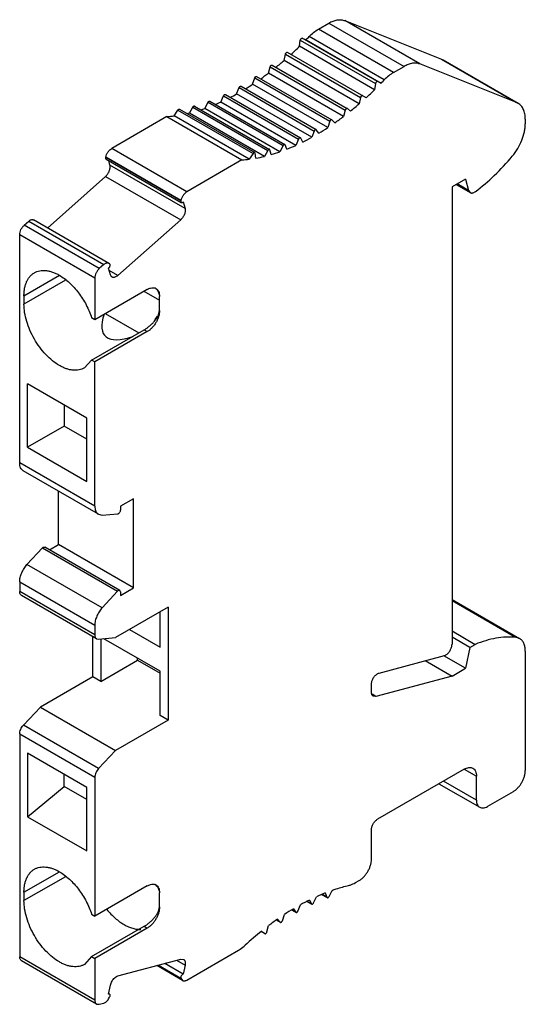
# Model space of a CAD drawing. Units: millimetres. Extents: x 9.5 to 38.8, y 5.2 to 62.2.
import ezdxf

# ---------------------------------------------------------------- set-up
doc = ezdxf.new("R2010")
doc.units = ezdxf.units.MM
doc.header["$LTSCALE"] = 4.38244
doc.layers.get('0').update_dxf_attribs({"linetype": 'CONTINUOUS'})

msp = doc.modelspace()

# ---------------------------------------------------------------- linework, layer by layer
at = {"color": 7}
for p, q in [((28.316, 62.154), (33.924, 59.922)), ((32.665, 59.644), (28.316, 62.154)), ((26.792, 61.66), (27.403, 62.013)), ((31.141, 59.149), (26.792, 61.66)), ((27.403, 62.013), (31.752, 59.502)), ((25.7, 60.668), (25.749, 61.019)), ((25.749, 61.019), (30.098, 58.508)), ((30.213, 58.623), (25.864, 61.133)), ((25.864, 61.133), (26.081, 61.048)), ((26.081, 61.048), (30.43, 58.538)), ((30.608, 58.722), (26.259, 61.232)), ((30.049, 58.157), (25.7, 60.668)), ((24.812, 59.854), (24.886, 60.212)), ((24.886, 60.212), (29.234, 57.701)), ((29.553, 57.691), (25.004, 60.317)), ((33.924, 59.922), (34.012, 59.879)), ((33.924, 59.922), (38.273, 57.411)), ((34.012, 59.88), (38.36, 57.369)), ((23.905, 59.119), (24.002, 59.482)), ((24.002, 59.482), (28.351, 56.972)), ((24.119, 59.579), (28.467, 57.069)), ((29.161, 57.343), (24.812, 59.854)), ((31.141, 59.149), (31.752, 59.502)), ((38.273, 57.411), (32.665, 59.644)), ((22.986, 58.469), (23.106, 58.834)), ((23.106, 58.834), (27.454, 56.324)), ((23.22, 58.924), (27.568, 56.413)), ((28.254, 56.608), (23.905, 59.119)), ((22.061, 57.908), (22.202, 58.274)), ((22.202, 58.274), (26.551, 55.763)), ((22.314, 58.355), (26.662, 55.844)), ((27.334, 55.958), (22.986, 58.469)), ((30.098, 58.508), (30.049, 58.157)), ((30.43, 58.538), (30.213, 58.623)), ((21.137, 57.442), (21.3, 57.804)), ((21.3, 57.804), (25.649, 55.294)), ((21.408, 57.877), (25.757, 55.367)), ((26.409, 55.398), (22.061, 57.908)), ((29.234, 57.701), (29.161, 57.343)), ((18.759, 57.026), (23.107, 54.515)), ((19.323, 56.806), (19.523, 57.153)), ((19.523, 57.153), (23.872, 54.642)), ((19.623, 57.211), (23.972, 54.7)), ((20.222, 57.074), (20.405, 57.43)), ((24.571, 54.563), (20.222, 57.074)), ((20.405, 57.43), (24.753, 54.919)), ((20.509, 57.495), (24.857, 54.984)), ((25.486, 54.932), (21.137, 57.442)), ((28.472, 57.066), (28.467, 57.069)), ((28.654, 56.92), (28.472, 57.066)), ((38.36, 57.369), (38.273, 57.411)), ((18.021, 56.596), (14.828, 54.753)), ((18.021, 56.596), (22.37, 54.086)), ((18.446, 56.64), (18.663, 56.976)), ((22.795, 54.129), (18.446, 56.64)), ((18.663, 56.976), (23.012, 54.465)), ((23.672, 54.295), (19.323, 56.806)), ((28.351, 56.972), (28.254, 56.608)), ((38.775, 56.453), (38.775, 56.183)), ((27.454, 56.324), (27.334, 55.958)), ((27.576, 56.407), (27.568, 56.413)), ((27.739, 56.232), (27.576, 56.407)), ((25.771, 55.352), (25.757, 55.367)), ((25.89, 55.124), (25.771, 55.352)), ((26.551, 55.763), (26.409, 55.398)), ((26.674, 55.834), (26.662, 55.844)), ((26.815, 55.632), (26.674, 55.834)), ((19.176, 52.242), (14.828, 54.753)), ((24.753, 54.919), (24.571, 54.563)), ((24.874, 54.964), (24.857, 54.984)), ((24.971, 54.712), (24.874, 54.964)), ((25.649, 55.294), (25.486, 54.932)), ((14.483, 54.235), (14.486, 54.251)), ((18.832, 51.726), (14.483, 54.237)), ((18.834, 51.74), (14.486, 54.251)), ((23.012, 54.465), (22.795, 54.129)), ((23.176, 54.189), (23.127, 54.483)), ((23.872, 54.642), (23.672, 54.295)), ((24.064, 54.4), (23.99, 54.674)), ((14.51, 54.134), (18.859, 51.624)), ((14.726, 53.78), (14.653, 54.052)), ((19.074, 51.269), (14.726, 53.78)), ((22.37, 54.086), (19.176, 52.242)), ((11.105, 50.147), (14.476, 53.136)), ((14.476, 53.136), (18.824, 50.625)), ((35.31, 52.983), (34.532, 52.534)), ((34.532, 52.534), (34.532, 26.04)), ((34.762, 52.667), (35.577, 52.196)), ((35.486, 52.326), (34.829, 52.705)), ((35.31, 52.983), (35.486, 52.326)), ((35.486, 52.326), (35.577, 52.196)), ((35.876, 52.248), (35.827, 52.221)), ((18.834, 51.74), (18.832, 51.725)), ((18.859, 51.624), (18.934, 51.631)), ((18.97, 51.659), (19.074, 51.269)), ((9.763, 50.309), (10.024, 50.54)), ((14.111, 47.798), (9.763, 50.309)), ((10.024, 50.54), (14.372, 48.03)), ((14.706, 48.068), (10.297, 50.613)), ((18.824, 50.625), (15.187, 47.4)), ((9.501, 36.541), (9.501, 49.763)), ((9.501, 49.763), (13.849, 47.253)), ((14.372, 48.03), (14.111, 47.798)), ((9.748, 46.227), (11.799, 47.411)), ((14.754, 47.439), (14.65, 47.828)), ((15.187, 47.4), (14.687, 47.688)), ((12.143, 47.12), (9.748, 45.737)), ((13.849, 47.253), (13.849, 44.839)), ((9.748, 46.227), (9.748, 45.737)), ((16.89, 46.594), (13.849, 44.839)), ((16.694, 46.481), (17.597, 45.96)), ((17.592, 46.189), (17.597, 46.186)), ((17.597, 45.37), (17.597, 46.186)), ((14.456, 45.189), (16.394, 44.071)), ((17.597, 45.37), (17.592, 45.372)), ((13.849, 44.839), (13.665, 44.945)), ((13.665, 42.495), (16.706, 44.251)), ((16.89, 44.145), (13.849, 42.389)), ((16.706, 44.251), (16.89, 44.145)), ((13.665, 42.495), (13.249, 42.042)), ((13.849, 42.389), (13.665, 42.495)), ((13.849, 34.03), (13.849, 42.389)), ((9.96, 37.449), (9.96, 41.124)), ((13.39, 39.144), (9.96, 41.124)), ((12.081, 39.899), (12.081, 38.674)), ((13.39, 35.469), (13.39, 39.144)), ((12.081, 38.674), (9.96, 37.449)), ((13.39, 37.919), (12.081, 38.674)), ((9.96, 37.449), (13.39, 35.469)), ((13.849, 34.03), (9.501, 36.541)), ((14.056, 33.573), (9.708, 36.083)), ((11.746, 31.816), (11.746, 34.907)), ((16.094, 34.469), (15.338, 34.032)), ((16.094, 29.305), (16.094, 34.469)), ((15.338, 34.032), (15.338, 33.814)), ((14.056, 33.573), (14.272, 33.527)), ((14.272, 33.527), (15.169, 33.59)), ((9.923, 30.654), (10.82, 31.627)), ((10.82, 31.627), (15.169, 29.116)), ((10.869, 31.667), (10.954, 31.675)), ((15.302, 29.164), (10.954, 31.675)), ((11.228, 31.517), (11.746, 31.816)), ((16.094, 29.305), (11.746, 31.816)), ((14.272, 28.143), (9.923, 30.654)), ((9.501, 29.662), (9.501, 29.101)), ((9.501, 29.662), (13.849, 27.151)), ((13.849, 26.59), (9.501, 29.101)), ((15.169, 29.116), (14.272, 28.143)), ((15.302, 29.164), (15.217, 29.156)), ((15.338, 29.086), (15.302, 29.164)), ((15.338, 28.868), (16.094, 29.305)), ((15.338, 29.086), (15.338, 28.868)), ((13.953, 26.361), (9.604, 28.872)), ((34.532, 28.635), (38.443, 26.377)), ((34.532, 28.57), (38.204, 26.45)), ((18.092, 28.182), (15.051, 26.427)), ((18.092, 28.182), (18.092, 21.65)), ((17.632, 25.876), (17.632, 27.917)), ((13.849, 27.151), (13.849, 26.59)), ((15.864, 26.896), (17.632, 25.876)), ((34.532, 26.814), (35.876, 26.039)), ((13.743, 24.161), (13.743, 26.482)), ((13.953, 26.361), (14.065, 26.339)), ((14.065, 26.339), (15.051, 26.427)), ((14.203, 26.351), (14.203, 23.895)), ((17.632, 24.487), (14.378, 26.367)), ((35.556, 25.854), (34.532, 26.446)), ((38.443, 26.377), (38.204, 26.45)), ((35.556, 25.854), (35.31, 24.651)), ((35.556, 25.854), (35.876, 26.039)), ((14.203, 23.895), (16.324, 25.12)), ((16.324, 25.12), (16.324, 25.243)), ((16.324, 25.12), (17.632, 24.365)), ((30.31, 24.377), (34.087, 25.389)), ((32.986, 25.094), (34.532, 24.202)), ((35.31, 24.651), (34.049, 25.379)), ((38.775, 25.645), (38.775, 18.731)), ((34.532, 24.202), (35.31, 24.651)), ((13.743, 24.161), (10.703, 22.405)), ((14.203, 23.895), (13.743, 24.161)), ((17.632, 21.915), (17.632, 24.487)), ((34.532, 24.202), (30.127, 23.021)), ((29.865, 23.264), (29.865, 23.725)), ((30.127, 23.021), (29.906, 23.149)), ((30.127, 23.021), (29.969, 23.035)), ((9.716, 21.355), (10.703, 22.405)), ((10.703, 22.405), (15.051, 19.895)), ((18.092, 21.65), (17.632, 21.915)), ((14.065, 18.844), (9.716, 21.355)), ((18.092, 21.65), (15.051, 19.895)), ((9.501, 20.854), (13.849, 18.343)), ((9.501, 20.854), (9.501, 7.948)), ((13.39, 17.751), (9.96, 19.731)), ((9.96, 19.731), (9.96, 16.057)), ((15.051, 19.895), (14.065, 18.844)), ((12.081, 17.802), (12.081, 18.507)), ((13.849, 18.343), (13.849, 10.301)), ((35.239, 18.813), (30.219, 15.914)), ((35.239, 18.813), (35.946, 18.404)), ((35.946, 17.016), (35.946, 18.404)), ((9.96, 16.057), (12.081, 17.802)), ((13.39, 17.047), (12.081, 17.802)), ((13.39, 14.077), (13.39, 17.751)), ((33.773, 17.966), (36.133, 16.604)), ((35.946, 17.016), (34.037, 18.119)), ((38.068, 17.506), (36.583, 16.649)), ((9.96, 16.057), (13.39, 14.077)), ((29.865, 13.587), (29.865, 15.302)), ((9.748, 11.689), (11.799, 12.873)), ((12.143, 12.581), (9.748, 11.199)), ((16.89, 12.056), (13.849, 10.301)), ((28.944, 12.239), (29.158, 12.362)), ((9.748, 11.689), (9.748, 11.199)), ((17.592, 11.651), (17.597, 11.648)), ((17.597, 10.831), (17.597, 11.648)), ((26.516, 11.063), (26.678, 11.425)), ((26.984, 11.559), (27.307, 11.373)), ((27.29, 11.393), (26.995, 11.563)), ((27.193, 11.645), (27.29, 11.393)), ((27.411, 11.438), (27.593, 11.794)), ((17.597, 10.831), (17.592, 10.834)), ((25.613, 10.594), (25.755, 10.959)), ((26.122, 11.155), (26.408, 10.99)), ((26.394, 11.005), (26.128, 11.159)), ((26.274, 11.233), (26.394, 11.005)), ((26.394, 11.005), (26.408, 10.99)), ((27.29, 11.393), (27.307, 11.373)), ((13.665, 10.407), (13.849, 10.301)), ((24.71, 10.033), (24.83, 10.399)), ((25.244, 10.661), (25.502, 10.513)), ((25.491, 10.523), (25.248, 10.663)), ((25.349, 10.725), (25.491, 10.523)), ((25.491, 10.523), (25.502, 10.513)), ((13.665, 7.957), (16.706, 9.713)), ((16.706, 9.713), (16.89, 9.607)), ((23.813, 9.385), (23.91, 9.749)), ((24.362, 10.079), (24.596, 9.944)), ((24.425, 10.125), (24.588, 9.95)), ((24.588, 9.95), (24.596, 9.944)), ((16.89, 9.607), (13.849, 7.851)), ((23.481, 9.413), (23.697, 9.288)), ((23.51, 9.437), (23.693, 9.291)), ((23.693, 9.291), (23.697, 9.288)), ((19.176, 6.599), (22.16, 8.322)), ((13.849, 5.438), (9.501, 7.948)), ((13.953, 5.209), (9.604, 7.719)), ((13.665, 7.957), (13.249, 7.504)), ((13.665, 7.957), (13.849, 7.851)), ((13.849, 7.851), (13.849, 5.438)), ((15.187, 6.835), (18.824, 7.81)), ((18.926, 6.575), (17.433, 7.437)), ((17.526, 7.462), (18.835, 6.706)), ((17.536, 7.465), (18.832, 6.717)), ((18.97, 6.944), (17.899, 7.562)), ((18.574, 7.743), (19.074, 7.454)), ((18.824, 7.81), (18.983, 7.796)), ((19.074, 7.454), (18.97, 6.944)), ((14.65, 5.786), (14.754, 6.297)), ((18.832, 6.719), (18.834, 6.706)), ((18.834, 6.706), (18.926, 6.575)), ((14.706, 5.785), (14.65, 5.786)), ((14.706, 5.785), (14.656, 5.814)), ((13.953, 5.209), (14.111, 5.195)), ((14.111, 5.195), (14.372, 5.264)), ((14.645, 5.507), (14.706, 5.612))]:
    msp.add_line(p, q, dxfattribs=at)
for centre, radius, start, end in [((10.372, 76.406), 21.969, 315.6472, 316.3141), ((11.361, 75.402), 20.56, 312.3237, 314.2201), ((12.525, 74.083), 18.8, 308.915, 310.8123), ((13.655, 72.631), 16.961, 305.2937, 307.1836), ((14.693, 71.101), 15.111, 301.4219, 303.2831), ((15.599, 73.009), 20.721, 312.331, 314.2128), ((14.683, 73.933), 22.023, 315.648, 316.3133), ((15.594, 69.549), 13.316, 297.2631, 299.0528), ((16.875, 66.609), 10.106, 287.9722, 289.3409), ((16.327, 68.033), 11.632, 292.7841, 294.4284), ((16.786, 71.678), 18.938, 308.807, 310.8046), ((17.483, 63.918), 7.342, 274.2072, 277.541), ((17.242, 65.328), 8.772, 282.8503, 283.7216), ((17.944, 70.202), 17.061, 305.0353, 307.1763), ((19.015, 68.635), 15.163, 300.9612, 303.277), ((25.806, 55.223), 0.172, 145.178, 155.7842), ((19.946, 67.034), 13.311, 296.5234, 299.0489), ((24.906, 54.841), 0.172, 143.2445, 152.9036), ((20.703, 65.461), 11.565, 291.6547, 294.4279), ((23.15, 54.376), 0.165, 139.2195, 147.184), ((21.636, 62.628), 8.578, 280.3468, 283.7311), ((24.019, 54.558), 0.169, 141.2569, 150.05), ((21.267, 63.975), 9.975, 286.2847, 289.3452), ((21.822, 61.495), 7.429, 274.2268, 277.5213), ((16.987, 46.186), 0.598, 41.2207, 53.2569), ((14.697, 46.021), 2.9, 0.0417, 3.3253), ((3.696, 54), 16.438, 325.8701, 326.984), ((14.98, 45.532), 2.617, 356.4994, 0.0154), ((16.987, 11.648), 0.598, 41.2207, 53.2569), ((14.697, 11.483), 2.9, 0.0417, 3.3253), ((31.461, 0.896), 11.565, 111.6547, 114.4279), ((14.98, 10.994), 2.617, 356.4994, 0.0154), ((32.218, -0.677), 13.311, 116.5234, 119.0489), ((33.15, -2.278), 15.163, 120.9612, 123.277), ((34.22, -3.845), 17.061, 125.0353, 127.1763), ((35.717, -5.723), 19.463, 128.8403, 132.5357)]:
    msp.add_arc(centre, radius, start, end, dxfattribs=at)
msp.add_ellipse((20.891, 49.803), major_axis=(6.458, 5.894), ratio=0.258989, start_param=2.708503, end_param=3.66498, dxfattribs=at)
for points, knots in [([(27.403, 62.013), (27.482, 62.059), (27.639, 62.135), (27.88, 62.202), (28.109, 62.213), (28.251, 62.18), (28.316, 62.154)], [0, 0, 0, 0, 0.286581, 0.546319, 0.781779, 1, 1, 1, 1]), ([(26.259, 61.232), (26.341, 61.318), (26.509, 61.474), (26.697, 61.605), (26.792, 61.66)], [0, 0, 0, 0, 0.518783, 1, 1, 1, 1]), ([(25.749, 61.019), (25.751, 61.029), (25.757, 61.051), (25.772, 61.081), (25.793, 61.107), (25.81, 61.121), (25.819, 61.126)], [0, 0, 0, 0, 0.247021, 0.50989, 0.767445, 1, 1, 1, 1]), ([(25.819, 61.126), (25.826, 61.131), (25.841, 61.137), (25.858, 61.136), (25.864, 61.133)], [0, 0, 0, 0, 0.547346, 1, 1, 1, 1]), ([(24.886, 60.212), (24.888, 60.222), (24.894, 60.243), (24.91, 60.271), (24.93, 60.295), (24.946, 60.307), (24.954, 60.312)], [0, 0, 0, 0, 0.251313, 0.513951, 0.769158, 1, 1, 1, 1]), ([(24.954, 60.312), (24.958, 60.315), (24.967, 60.319), (24.981, 60.322), (24.993, 60.322), (25.001, 60.319), (25.004, 60.317)], [0, 0, 0, 0, 0.289706, 0.549059, 0.782282, 1, 1, 1, 1]), ([(24.002, 59.482), (24.007, 59.502), (24.021, 59.529), (24.046, 59.558), (24.061, 59.57), (24.069, 59.574)], [0, 0, 0, 0, 0.516407, 0.770035, 1, 1, 1, 1]), ([(24.069, 59.574), (24.073, 59.577), (24.082, 59.581), (24.095, 59.584), (24.108, 59.584), (24.115, 59.581), (24.119, 59.579)], [0, 0, 0, 0, 0.289564, 0.548969, 0.782098, 1, 1, 1, 1]), ([(32.665, 59.644), (32.6, 59.669), (32.457, 59.702), (32.229, 59.691), (31.988, 59.624), (31.831, 59.548), (31.752, 59.502)], [0, 0, 0, 0, 0.218221, 0.453681, 0.713419, 1, 1, 1, 1]), ([(23.106, 58.834), (23.111, 58.852), (23.125, 58.877), (23.149, 58.904), (23.163, 58.914), (23.17, 58.919)], [0, 0, 0, 0, 0.5194, 0.771094, 1, 1, 1, 1]), ([(23.17, 58.919), (23.174, 58.921), (23.183, 58.925), (23.196, 58.929), (23.209, 58.928), (23.216, 58.925), (23.22, 58.924)], [0, 0, 0, 0, 0.28945, 0.548967, 0.78206, 1, 1, 1, 1]), ([(31.141, 59.149), (31.045, 59.094), (30.857, 58.963), (30.69, 58.807), (30.608, 58.722)], [0, 0, 0, 0, 0.481217, 1, 1, 1, 1]), ([(22.202, 58.274), (22.209, 58.29), (22.225, 58.319), (22.25, 58.342), (22.264, 58.35)], [0, 0, 0, 0, 0.522779, 1, 1, 1, 1]), ([(22.264, 58.35), (22.268, 58.352), (22.277, 58.357), (22.29, 58.36), (22.303, 58.36), (22.31, 58.357), (22.314, 58.355)], [0, 0, 0, 0, 0.28934, 0.548999, 0.78211, 1, 1, 1, 1]), ([(30.168, 58.616), (30.159, 58.61), (30.142, 58.597), (30.121, 58.571), (30.106, 58.54), (30.099, 58.519), (30.098, 58.508)], [0, 0, 0, 0, 0.232554, 0.490107, 0.752977, 1, 1, 1, 1]), ([(30.213, 58.623), (30.206, 58.625), (30.19, 58.626), (30.175, 58.62), (30.168, 58.616)], [0, 0, 0, 0, 0.452654, 1, 1, 1, 1]), ([(21.3, 57.804), (21.306, 57.819), (21.323, 57.845), (21.345, 57.865), (21.358, 57.873)], [0, 0, 0, 0, 0.524345, 1, 1, 1, 1]), ([(21.358, 57.873), (21.362, 57.875), (21.371, 57.879), (21.384, 57.882), (21.397, 57.882), (21.404, 57.879), (21.408, 57.877)], [0, 0, 0, 0, 0.289219, 0.549029, 0.782195, 1, 1, 1, 1]), ([(29.249, 57.741), (29.247, 57.738), (29.241, 57.725), (29.237, 57.712), (29.234, 57.701)], [0, 0, 0, 0, 0.258158, 1, 1, 1, 1]), ([(29.303, 57.801), (29.292, 57.795), (29.271, 57.777), (29.255, 57.754), (29.249, 57.741)], [0, 0, 0, 0, 0.474754, 1, 1, 1, 1]), ([(29.353, 57.806), (29.349, 57.808), (29.342, 57.811), (29.329, 57.811), (29.316, 57.808), (29.307, 57.804), (29.303, 57.801)], [0, 0, 0, 0, 0.217718, 0.450941, 0.710294, 1, 1, 1, 1]), ([(18.663, 56.976), (18.669, 56.985), (18.683, 57.002), (18.7, 57.016), (18.709, 57.021)], [0, 0, 0, 0, 0.525221, 1, 1, 1, 1]), ([(18.709, 57.021), (18.713, 57.024), (18.722, 57.028), (18.735, 57.031), (18.748, 57.031), (18.755, 57.028), (18.759, 57.026)], [0, 0, 0, 0, 0.288647, 0.548732, 0.782319, 1, 1, 1, 1]), ([(19.523, 57.153), (19.53, 57.164), (19.544, 57.184), (19.563, 57.2), (19.573, 57.206)], [0, 0, 0, 0, 0.525568, 1, 1, 1, 1]), ([(19.573, 57.206), (19.578, 57.208), (19.587, 57.212), (19.6, 57.216), (19.613, 57.215), (19.62, 57.213), (19.623, 57.211)], [0, 0, 0, 0, 0.288869, 0.548895, 0.782306, 1, 1, 1, 1]), ([(20.405, 57.43), (20.411, 57.442), (20.427, 57.465), (20.448, 57.484), (20.459, 57.49)], [0, 0, 0, 0, 0.525275, 1, 1, 1, 1]), ([(20.459, 57.49), (20.463, 57.493), (20.472, 57.497), (20.485, 57.5), (20.498, 57.5), (20.505, 57.497), (20.509, 57.495)], [0, 0, 0, 0, 0.289061, 0.548996, 0.782264, 1, 1, 1, 1]), ([(28.417, 57.064), (28.407, 57.058), (28.387, 57.041), (28.373, 57.02), (28.366, 57.008)], [0, 0, 0, 0, 0.474487, 1, 1, 1, 1]), ([(28.467, 57.069), (28.464, 57.071), (28.457, 57.073), (28.444, 57.074), (28.431, 57.07), (28.422, 57.066), (28.417, 57.064)], [0, 0, 0, 0, 0.217902, 0.451031, 0.710436, 1, 1, 1, 1]), ([(38.775, 56.453), (38.775, 56.555), (38.763, 56.703), (38.717, 56.89), (38.671, 57.015), (38.611, 57.127), (38.54, 57.224), (38.456, 57.306), (38.393, 57.35), (38.36, 57.369)], [0, 0, 0, 0, 0.289227, 0.422529, 0.548466, 0.667825, 0.781786, 0.891908, 1, 1, 1, 1]), ([(28.366, 57.008), (28.364, 57.005), (28.358, 56.994), (28.354, 56.981), (28.351, 56.972)], [0, 0, 0, 0, 0.255764, 1, 1, 1, 1]), ([(27.47, 56.358), (27.468, 56.355), (27.462, 56.344), (27.457, 56.333), (27.454, 56.324)], [0, 0, 0, 0, 0.253641, 1, 1, 1, 1]), ([(27.518, 56.408), (27.509, 56.402), (27.49, 56.387), (27.476, 56.368), (27.47, 56.358)], [0, 0, 0, 0, 0.474502, 1, 1, 1, 1]), ([(27.568, 56.413), (27.565, 56.415), (27.558, 56.418), (27.545, 56.418), (27.532, 56.415), (27.523, 56.41), (27.518, 56.408)], [0, 0, 0, 0, 0.21794, 0.451033, 0.71055, 1, 1, 1, 1]), ([(38.023, 54.307), (38.138, 54.443), (38.346, 54.737), (38.582, 55.212), (38.712, 55.626), (38.765, 55.95), (38.775, 56.107), (38.775, 56.183)], [0, 0, 0, 0, 0.260117, 0.521461, 0.771562, 0.889109, 1, 1, 1, 1]), ([(25.707, 55.362), (25.703, 55.36), (25.686, 55.349), (25.673, 55.334), (25.664, 55.321)], [0, 0, 0, 0, 0.230329, 1, 1, 1, 1]), ([(25.757, 55.367), (25.753, 55.369), (25.746, 55.371), (25.733, 55.372), (25.72, 55.369), (25.711, 55.364), (25.707, 55.362)], [0, 0, 0, 0, 0.217805, 0.45097, 0.710781, 1, 1, 1, 1]), ([(26.567, 55.794), (26.565, 55.791), (26.559, 55.782), (26.554, 55.771), (26.551, 55.763)], [0, 0, 0, 0, 0.251794, 1, 1, 1, 1]), ([(26.612, 55.839), (26.604, 55.834), (26.587, 55.82), (26.573, 55.803), (26.567, 55.794)], [0, 0, 0, 0, 0.474783, 1, 1, 1, 1]), ([(26.662, 55.844), (26.659, 55.846), (26.652, 55.849), (26.639, 55.849), (26.626, 55.846), (26.617, 55.842), (26.612, 55.839)], [0, 0, 0, 0, 0.21789, 0.451001, 0.71066, 1, 1, 1, 1]), ([(14.486, 54.251), (14.496, 54.302), (14.529, 54.404), (14.607, 54.545), (14.706, 54.665), (14.786, 54.729), (14.828, 54.753)], [0, 0, 0, 0, 0.25143, 0.513904, 0.769033, 1, 1, 1, 1]), ([(24.807, 54.979), (24.804, 54.977), (24.789, 54.968), (24.777, 54.954), (24.769, 54.944)], [0, 0, 0, 0, 0.231247, 1, 1, 1, 1]), ([(24.857, 54.984), (24.854, 54.986), (24.847, 54.989), (24.834, 54.989), (24.821, 54.986), (24.812, 54.982), (24.807, 54.979)], [0, 0, 0, 0, 0.217735, 0.451004, 0.710939, 1, 1, 1, 1]), ([(14.51, 54.134), (14.504, 54.138), (14.492, 54.15), (14.481, 54.174), (14.478, 54.203), (14.481, 54.224), (14.483, 54.235)], [0, 0, 0, 0, 0.20444, 0.4327, 0.698429, 1, 1, 1, 1]), ([(23.057, 54.511), (23.055, 54.509), (23.043, 54.501), (23.033, 54.492), (23.026, 54.484)], [0, 0, 0, 0, 0.233606, 1, 1, 1, 1]), ([(23.107, 54.515), (23.104, 54.517), (23.096, 54.52), (23.084, 54.52), (23.07, 54.517), (23.062, 54.513), (23.057, 54.511)], [0, 0, 0, 0, 0.21768, 0.451268, 0.711354, 1, 1, 1, 1]), ([(23.127, 54.483), (23.126, 54.49), (23.122, 54.503), (23.113, 54.512), (23.107, 54.515)], [0, 0, 0, 0, 0.534628, 1, 1, 1, 1]), ([(23.922, 54.695), (23.919, 54.693), (23.906, 54.684), (23.894, 54.673), (23.887, 54.664)], [0, 0, 0, 0, 0.232339, 1, 1, 1, 1]), ([(23.972, 54.7), (23.969, 54.702), (23.961, 54.705), (23.949, 54.705), (23.935, 54.702), (23.927, 54.697), (23.922, 54.695)], [0, 0, 0, 0, 0.217694, 0.451105, 0.711131, 1, 1, 1, 1]), ([(23.99, 54.674), (23.989, 54.679), (23.985, 54.69), (23.977, 54.697), (23.972, 54.7)], [0, 0, 0, 0, 0.526875, 1, 1, 1, 1]), ([(35.876, 52.248), (36.262, 52.539), (37.018, 53.188), (37.695, 53.917), (38.023, 54.307)], [0, 0, 0, 0, 0.486915, 1, 1, 1, 1]), ([(14.476, 53.136), (14.499, 53.156), (14.543, 53.201), (14.621, 53.303), (14.682, 53.417), (14.72, 53.537), (14.736, 53.624), (14.739, 53.705), (14.732, 53.756), (14.726, 53.78)], [0, 0, 0, 0, 0.128011, 0.261846, 0.532236, 0.662546, 0.785296, 0.898291, 1, 1, 1, 1]), ([(19.176, 52.242), (19.135, 52.218), (19.055, 52.154), (18.956, 52.034), (18.878, 51.893), (18.845, 51.791), (18.834, 51.74)], [0, 0, 0, 0, 0.23099, 0.486143, 0.748603, 1, 1, 1, 1]), ([(35.577, 52.196), (35.594, 52.186), (35.632, 52.173), (35.695, 52.171), (35.762, 52.187), (35.806, 52.208), (35.827, 52.221)], [0, 0, 0, 0, 0.217675, 0.450834, 0.710485, 1, 1, 1, 1]), ([(18.832, 51.725), (18.829, 51.714), (18.827, 51.693), (18.83, 51.663), (18.84, 51.639), (18.852, 51.627), (18.859, 51.624)], [0, 0, 0, 0, 0.301597, 0.56736, 0.795597, 1, 1, 1, 1]), ([(18.934, 51.631), (18.937, 51.633), (18.95, 51.641), (18.962, 51.651), (18.97, 51.659)], [0, 0, 0, 0, 0.236846, 1, 1, 1, 1]), ([(19.074, 51.269), (19.081, 51.246), (19.088, 51.194), (19.085, 51.113), (19.069, 51.026), (19.03, 50.906), (18.97, 50.792), (18.892, 50.69), (18.847, 50.645), (18.824, 50.625)], [0, 0, 0, 0, 0.101709, 0.214705, 0.337454, 0.467765, 0.738154, 0.871989, 1, 1, 1, 1]), ([(9.501, 49.763), (9.501, 49.811), (9.515, 49.912), (9.57, 50.057), (9.652, 50.194), (9.724, 50.274), (9.763, 50.309)], [0, 0, 0, 0, 0.230984, 0.486057, 0.748517, 1, 1, 1, 1]), ([(10.024, 50.54), (10.046, 50.56), (10.092, 50.594), (10.144, 50.618), (10.17, 50.625)], [0, 0, 0, 0, 0.532491, 1, 1, 1, 1]), ([(10.17, 50.625), (10.192, 50.631), (10.226, 50.635), (10.269, 50.627), (10.288, 50.618), (10.297, 50.613)], [0, 0, 0, 0, 0.526402, 0.767066, 1, 1, 1, 1]), ([(14.519, 48.114), (14.493, 48.107), (14.441, 48.084), (14.395, 48.05), (14.372, 48.03)], [0, 0, 0, 0, 0.467509, 1, 1, 1, 1]), ([(14.565, 48.121), (14.561, 48.121), (14.546, 48.12), (14.53, 48.117), (14.519, 48.114)], [0, 0, 0, 0, 0.241246, 1, 1, 1, 1]), ([(14.645, 48.103), (14.634, 48.11), (14.607, 48.12), (14.579, 48.122), (14.565, 48.121)], [0, 0, 0, 0, 0.486173, 1, 1, 1, 1]), ([(14.65, 47.828), (14.66, 47.836), (14.679, 47.854), (14.702, 47.886), (14.721, 47.922), (14.733, 47.958), (14.738, 47.994), (14.736, 48.025), (14.726, 48.051), (14.713, 48.064), (14.706, 48.068)], [0, 0, 0, 0, 0.136849, 0.282696, 0.42991, 0.57161, 0.701582, 0.815574, 0.913388, 1, 1, 1, 1]), ([(9.748, 46.227), (9.748, 46.302), (9.754, 46.45), (9.783, 46.663), (9.831, 46.861), (9.899, 47.041), (9.985, 47.203), (10.089, 47.344), (10.21, 47.463), (10.301, 47.527), (10.349, 47.554)], [0, 0, 0, 0, 0.14848, 0.289475, 0.422756, 0.548663, 0.667999, 0.781935, 0.891989, 1, 1, 1, 1]), ([(10.349, 47.554), (10.396, 47.582), (10.497, 47.629), (10.66, 47.674), (10.835, 47.694), (11.018, 47.687), (11.208, 47.655), (11.404, 47.598), (11.603, 47.517), (11.733, 47.449), (11.799, 47.411)], [0, 0, 0, 0, 0.108012, 0.218066, 0.332002, 0.451339, 0.577246, 0.710526, 0.85152, 1, 1, 1, 1]), ([(11.799, 47.411), (11.9, 47.352), (12.101, 47.219), (12.386, 46.981), (12.659, 46.704), (12.915, 46.394), (13.148, 46.057), (13.355, 45.699), (13.53, 45.328), (13.624, 45.073), (13.665, 44.945)], [0, 0, 0, 0, 0.110919, 0.228811, 0.352338, 0.480136, 0.610555, 0.741845, 0.872312, 1, 1, 1, 1]), ([(14.111, 47.798), (14.072, 47.764), (14.001, 47.684), (13.918, 47.547), (13.864, 47.401), (13.849, 47.3), (13.849, 47.253)], [0, 0, 0, 0, 0.251483, 0.513943, 0.769016, 1, 1, 1, 1]), ([(14.846, 47.308), (14.835, 47.315), (14.814, 47.33), (14.778, 47.372), (14.762, 47.411), (14.754, 47.439)], [0, 0, 0, 0, 0.232934, 0.473917, 1, 1, 1, 1]), ([(15.187, 47.4), (15.159, 47.375), (15.102, 47.332), (15.036, 47.303), (15.004, 47.294)], [0, 0, 0, 0, 0.532491, 1, 1, 1, 1]), ([(15.004, 47.294), (14.977, 47.287), (14.934, 47.282), (14.881, 47.292), (14.857, 47.302), (14.846, 47.308)], [0, 0, 0, 0, 0.526081, 0.767065, 1, 1, 1, 1]), ([(16.89, 46.594), (16.92, 46.611), (16.979, 46.642), (17.096, 46.683), (17.187, 46.694), (17.244, 46.689)], [0, 0, 0, 0, 0.27833, 0.53771, 1, 1, 1, 1]), ([(17.244, 46.689), (17.27, 46.687), (17.32, 46.677), (17.368, 46.656), (17.39, 46.644)], [0, 0, 0, 0, 0.508025, 1, 1, 1, 1]), ([(17.39, 46.644), (17.423, 46.625), (17.484, 46.573), (17.55, 46.465), (17.589, 46.333), (17.597, 46.237), (17.597, 46.186)], [0, 0, 0, 0, 0.217783, 0.450909, 0.710296, 1, 1, 1, 1]), ([(17.437, 46.58), (17.483, 46.528), (17.558, 46.404), (17.588, 46.262), (17.592, 46.189)], [0, 0, 0, 0, 0.486546, 1, 1, 1, 1]), ([(11.799, 42.185), (11.658, 42.266), (11.381, 42.461), (10.999, 42.818), (10.648, 43.239), (10.339, 43.711), (10.086, 44.213), (9.896, 44.729), (9.778, 45.238), (9.748, 45.575), (9.748, 45.737)], [0, 0, 0, 0, 0.114147, 0.237335, 0.366976, 0.499999, 0.633022, 0.762663, 0.885853, 1, 1, 1, 1]), ([(16.706, 44.251), (16.756, 44.28), (16.858, 44.345), (17.007, 44.458), (17.153, 44.587), (17.289, 44.73), (17.408, 44.883), (17.53, 45.089), (17.585, 45.26), (17.592, 45.372)], [0, 0, 0, 0, 0.117343, 0.245623, 0.379337, 0.513894, 0.645671, 0.771924, 1, 1, 1, 1]), ([(17.597, 45.37), (17.597, 45.314), (17.587, 45.197), (17.546, 45.022), (17.48, 44.844), (17.393, 44.671), (17.287, 44.508), (17.165, 44.363), (17.034, 44.24), (16.938, 44.173), (16.89, 44.145)], [0, 0, 0, 0, 0.114124, 0.237349, 0.366974, 0.500002, 0.633029, 0.762654, 0.885877, 1, 1, 1, 1]), ([(13.249, 42.042), (13.201, 42.014), (13.1, 41.967), (12.937, 41.922), (12.763, 41.902), (12.58, 41.909), (12.389, 41.94), (12.194, 41.998), (11.995, 42.079), (11.864, 42.147), (11.799, 42.185)], [0, 0, 0, 0, 0.107998, 0.218052, 0.331991, 0.451331, 0.577241, 0.710529, 0.851526, 1, 1, 1, 1]), ([(9.708, 36.083), (9.691, 36.093), (9.66, 36.115), (9.603, 36.17), (9.547, 36.262), (9.508, 36.394), (9.501, 36.49), (9.501, 36.541)], [0, 0, 0, 0, 0.108166, 0.218328, 0.451274, 0.710572, 1, 1, 1, 1]), ([(13.849, 34.03), (13.849, 33.98), (13.857, 33.883), (13.896, 33.751), (13.952, 33.66), (14.008, 33.604), (14.04, 33.582), (14.056, 33.573)], [0, 0, 0, 0, 0.289428, 0.548726, 0.781672, 0.891834, 1, 1, 1, 1]), ([(15.217, 33.606), (15.235, 33.616), (15.267, 33.643), (15.305, 33.694), (15.33, 33.753), (15.338, 33.794), (15.338, 33.814)], [0, 0, 0, 0, 0.237242, 0.499998, 0.762755, 1, 1, 1, 1]), ([(15.169, 33.59), (15.173, 33.59), (15.19, 33.592), (15.206, 33.599), (15.217, 33.606)], [0, 0, 0, 0, 0.229078, 1, 1, 1, 1]), ([(10.82, 31.627), (10.824, 31.631), (10.839, 31.646), (10.855, 31.659), (10.869, 31.667)], [0, 0, 0, 0, 0.26442, 1, 1, 1, 1]), ([(9.501, 29.662), (9.501, 29.703), (9.506, 29.787), (9.536, 29.96), (9.61, 30.181), (9.743, 30.432), (9.859, 30.584), (9.923, 30.654)], [0, 0, 0, 0, 0.110967, 0.229098, 0.480608, 0.742353, 1, 1, 1, 1]), ([(9.604, 28.872), (9.588, 28.881), (9.557, 28.907), (9.524, 28.961), (9.504, 29.027), (9.501, 29.075), (9.501, 29.101)], [0, 0, 0, 0, 0.217731, 0.450856, 0.710364, 1, 1, 1, 1]), ([(15.217, 29.156), (15.213, 29.153), (15.196, 29.142), (15.18, 29.128), (15.169, 29.116)], [0, 0, 0, 0, 0.234968, 1, 1, 1, 1]), ([(14.272, 28.143), (14.208, 28.073), (14.092, 27.921), (13.959, 27.671), (13.885, 27.45), (13.855, 27.276), (13.849, 27.192), (13.849, 27.151)], [0, 0, 0, 0, 0.257647, 0.519392, 0.770902, 0.889033, 1, 1, 1, 1]), ([(13.849, 26.59), (13.849, 26.565), (13.853, 26.516), (13.873, 26.45), (13.905, 26.397), (13.936, 26.371), (13.953, 26.361)], [0, 0, 0, 0, 0.289636, 0.549144, 0.782269, 1, 1, 1, 1]), ([(38.204, 26.45), (38.021, 26.465), (37.642, 26.468), (37.065, 26.4), (36.469, 26.258), (36.074, 26.119), (35.876, 26.039)], [0, 0, 0, 0, 0.231346, 0.474221, 0.73015, 1, 1, 1, 1]), ([(38.775, 25.645), (38.775, 25.726), (38.762, 25.88), (38.709, 26.061), (38.644, 26.183), (38.587, 26.261), (38.52, 26.327), (38.47, 26.362), (38.443, 26.377)], [0, 0, 0, 0, 0.289306, 0.548344, 0.667764, 0.781747, 0.891864, 1, 1, 1, 1]), ([(34.178, 25.428), (34.203, 25.442), (34.25, 25.475), (34.34, 25.559), (34.434, 25.688), (34.499, 25.834), (34.527, 25.954), (34.532, 26.012), (34.532, 26.04)], [0, 0, 0, 0, 0.114176, 0.237569, 0.499999, 0.762429, 0.885823, 1, 1, 1, 1]), ([(34.087, 25.389), (34.095, 25.391), (34.126, 25.401), (34.157, 25.415), (34.178, 25.428)], [0, 0, 0, 0, 0.236698, 1, 1, 1, 1]), ([(29.865, 23.725), (29.865, 23.753), (29.87, 23.812), (29.898, 23.931), (29.963, 24.077), (30.057, 24.207), (30.147, 24.29), (30.194, 24.324), (30.219, 24.338)], [0, 0, 0, 0, 0.114177, 0.237572, 0.500002, 0.762431, 0.885825, 1, 1, 1, 1]), ([(30.219, 24.338), (30.226, 24.342), (30.255, 24.358), (30.287, 24.37), (30.31, 24.377)], [0, 0, 0, 0, 0.263812, 1, 1, 1, 1]), ([(29.969, 23.035), (29.952, 23.045), (29.921, 23.071), (29.888, 23.125), (29.869, 23.191), (29.865, 23.239), (29.865, 23.264)], [0, 0, 0, 0, 0.217673, 0.450832, 0.710484, 1, 1, 1, 1]), ([(9.501, 20.854), (9.501, 20.896), (9.512, 20.986), (9.556, 21.117), (9.624, 21.243), (9.684, 21.32), (9.716, 21.355)], [0, 0, 0, 0, 0.228987, 0.480875, 0.74278, 1, 1, 1, 1]), ([(14.065, 18.844), (14.033, 18.809), (13.973, 18.733), (13.905, 18.606), (13.861, 18.475), (13.849, 18.386), (13.849, 18.343)], [0, 0, 0, 0, 0.25722, 0.519125, 0.771013, 1, 1, 1, 1]), ([(35.239, 18.813), (35.283, 18.838), (35.37, 18.879), (35.504, 18.912), (35.63, 18.909), (35.706, 18.881), (35.739, 18.862)], [0, 0, 0, 0, 0.289703, 0.549089, 0.782216, 1, 1, 1, 1]), ([(35.739, 18.862), (35.772, 18.843), (35.834, 18.791), (35.9, 18.684), (35.939, 18.551), (35.946, 18.455), (35.946, 18.404)], [0, 0, 0, 0, 0.217783, 0.450909, 0.710296, 1, 1, 1, 1]), ([(38.068, 17.506), (38.116, 17.534), (38.212, 17.601), (38.343, 17.724), (38.464, 17.87), (38.571, 18.032), (38.658, 18.205), (38.724, 18.383), (38.764, 18.559), (38.775, 18.675), (38.775, 18.731)], [0, 0, 0, 0, 0.114123, 0.237346, 0.366971, 0.499998, 0.633026, 0.762651, 0.885876, 1, 1, 1, 1]), ([(35.946, 17.016), (35.946, 16.971), (35.953, 16.884), (35.988, 16.765), (36.047, 16.668), (36.103, 16.621), (36.133, 16.604)], [0, 0, 0, 0, 0.289704, 0.549091, 0.782217, 1, 1, 1, 1]), ([(36.133, 16.604), (36.162, 16.587), (36.231, 16.562), (36.344, 16.56), (36.465, 16.589), (36.543, 16.626), (36.583, 16.649)], [0, 0, 0, 0, 0.217784, 0.450911, 0.710297, 1, 1, 1, 1]), ([(29.865, 15.302), (29.865, 15.33), (29.87, 15.388), (29.898, 15.507), (29.963, 15.654), (30.057, 15.783), (30.147, 15.867), (30.194, 15.9), (30.219, 15.914)], [0, 0, 0, 0, 0.114177, 0.237572, 0.500002, 0.762431, 0.885825, 1, 1, 1, 1]), ([(10.349, 13.016), (10.396, 13.044), (10.497, 13.091), (10.66, 13.136), (10.835, 13.156), (11.018, 13.149), (11.208, 13.117), (11.404, 13.06), (11.603, 12.979), (11.733, 12.91), (11.799, 12.873)], [0, 0, 0, 0, 0.108012, 0.218066, 0.332002, 0.451339, 0.577246, 0.710526, 0.85152, 1, 1, 1, 1]), ([(29.158, 12.362), (29.206, 12.39), (29.302, 12.457), (29.434, 12.58), (29.555, 12.726), (29.661, 12.888), (29.749, 13.062), (29.814, 13.239), (29.855, 13.415), (29.865, 13.531), (29.865, 13.587)], [0, 0, 0, 0, 0.114123, 0.237346, 0.366971, 0.499998, 0.633026, 0.762651, 0.885876, 1, 1, 1, 1]), ([(9.748, 11.689), (9.748, 11.764), (9.754, 11.911), (9.783, 12.125), (9.831, 12.323), (9.899, 12.503), (9.985, 12.665), (10.089, 12.806), (10.21, 12.925), (10.301, 12.989), (10.349, 13.016)], [0, 0, 0, 0, 0.14848, 0.289475, 0.422756, 0.548663, 0.667999, 0.781935, 0.891989, 1, 1, 1, 1]), ([(11.799, 12.873), (11.9, 12.814), (12.101, 12.681), (12.386, 12.443), (12.659, 12.166), (12.915, 11.856), (13.148, 11.519), (13.355, 11.161), (13.53, 10.79), (13.624, 10.535), (13.665, 10.407)], [0, 0, 0, 0, 0.110919, 0.228811, 0.352338, 0.480136, 0.610555, 0.741845, 0.872312, 1, 1, 1, 1]), ([(16.89, 12.056), (16.92, 12.073), (16.979, 12.104), (17.096, 12.145), (17.187, 12.156), (17.244, 12.151)], [0, 0, 0, 0, 0.27833, 0.53771, 1, 1, 1, 1]), ([(17.244, 12.151), (17.27, 12.149), (17.32, 12.139), (17.368, 12.118), (17.39, 12.106)], [0, 0, 0, 0, 0.508025, 1, 1, 1, 1]), ([(17.39, 12.106), (17.423, 12.087), (17.484, 12.035), (17.55, 11.927), (17.589, 11.795), (17.597, 11.699), (17.597, 11.648)], [0, 0, 0, 0, 0.217783, 0.450909, 0.710296, 1, 1, 1, 1]), ([(17.437, 12.042), (17.483, 11.99), (17.558, 11.866), (17.588, 11.724), (17.592, 11.651)], [0, 0, 0, 0, 0.486546, 1, 1, 1, 1]), ([(27.593, 11.794), (27.673, 11.822), (27.986, 11.928), (28.305, 12.018), (28.545, 12.075)], [0, 0, 0, 0, 0.255051, 1, 1, 1, 1]), ([(28.545, 12.075), (28.578, 12.082), (28.717, 12.122), (28.849, 12.184), (28.944, 12.239)], [0, 0, 0, 0, 0.235433, 1, 1, 1, 1]), ([(27.357, 11.378), (27.368, 11.384), (27.389, 11.402), (27.404, 11.425), (27.411, 11.438)], [0, 0, 0, 0, 0.474725, 1, 1, 1, 1]), ([(11.799, 7.647), (11.658, 7.728), (11.381, 7.923), (10.999, 8.279), (10.648, 8.701), (10.339, 9.172), (10.086, 9.675), (9.896, 10.191), (9.778, 10.699), (9.748, 11.037), (9.748, 11.199)], [0, 0, 0, 0, 0.114147, 0.237335, 0.366976, 0.499999, 0.633022, 0.762663, 0.885853, 1, 1, 1, 1]), ([(16.706, 9.713), (16.756, 9.742), (16.858, 9.807), (17.007, 9.92), (17.153, 10.049), (17.289, 10.192), (17.408, 10.345), (17.53, 10.551), (17.585, 10.722), (17.592, 10.834)], [0, 0, 0, 0, 0.117343, 0.245623, 0.379337, 0.513894, 0.645671, 0.771924, 1, 1, 1, 1]), ([(26.408, 10.99), (26.411, 10.988), (26.419, 10.986), (26.431, 10.985), (26.445, 10.988), (26.453, 10.993), (26.458, 10.995)], [0, 0, 0, 0, 0.217805, 0.45097, 0.710781, 1, 1, 1, 1]), ([(26.458, 10.995), (26.47, 11.002), (26.493, 11.023), (26.509, 11.049), (26.516, 11.063)], [0, 0, 0, 0, 0.475655, 1, 1, 1, 1]), ([(27.307, 11.373), (27.31, 11.371), (27.318, 11.368), (27.33, 11.368), (27.344, 11.371), (27.352, 11.375), (27.357, 11.378)], [0, 0, 0, 0, 0.217735, 0.451004, 0.710939, 1, 1, 1, 1]), ([(14.55, 10.684), (14.625, 10.593), (14.779, 10.419), (15.025, 10.183), (15.279, 9.979), (15.457, 9.862), (15.546, 9.811)], [0, 0, 0, 0, 0.2655, 0.522125, 0.767695, 1, 1, 1, 1]), ([(17.597, 10.831), (17.597, 10.776), (17.587, 10.659), (17.546, 10.484), (17.48, 10.306), (17.393, 10.133), (17.287, 9.97), (17.165, 9.825), (17.034, 9.702), (16.938, 9.635), (16.89, 9.607)], [0, 0, 0, 0, 0.114124, 0.237349, 0.366974, 0.500002, 0.633029, 0.762654, 0.885877, 1, 1, 1, 1]), ([(25.502, 10.513), (25.505, 10.511), (25.513, 10.508), (25.525, 10.508), (25.539, 10.511), (25.547, 10.515), (25.552, 10.518)], [0, 0, 0, 0, 0.21789, 0.451001, 0.71066, 1, 1, 1, 1]), ([(25.552, 10.518), (25.565, 10.526), (25.59, 10.549), (25.607, 10.578), (25.613, 10.594)], [0, 0, 0, 0, 0.477221, 1, 1, 1, 1]), ([(15.546, 9.811), (15.627, 9.764), (15.789, 9.682), (16.036, 9.591), (16.276, 9.538), (16.434, 9.529), (16.51, 9.532)], [0, 0, 0, 0, 0.276097, 0.534492, 0.77517, 1, 1, 1, 1]), ([(24.596, 9.944), (24.599, 9.942), (24.607, 9.939), (24.619, 9.939), (24.633, 9.942), (24.641, 9.947), (24.646, 9.949)], [0, 0, 0, 0, 0.21794, 0.451033, 0.71055, 1, 1, 1, 1]), ([(24.646, 9.949), (24.653, 9.953), (24.667, 9.964), (24.691, 9.99), (24.704, 10.015), (24.71, 10.033)], [0, 0, 0, 0, 0.228905, 0.480599, 1, 1, 1, 1]), ([(23.697, 9.288), (23.7, 9.286), (23.708, 9.284), (23.72, 9.283), (23.734, 9.287), (23.742, 9.291), (23.747, 9.293)], [0, 0, 0, 0, 0.217902, 0.451031, 0.710436, 1, 1, 1, 1]), ([(23.747, 9.293), (23.755, 9.298), (23.769, 9.309), (23.795, 9.339), (23.808, 9.366), (23.813, 9.385)], [0, 0, 0, 0, 0.229964, 0.483592, 1, 1, 1, 1]), ([(22.16, 8.322), (22.194, 8.342), (22.335, 8.429), (22.466, 8.533), (22.559, 8.619)], [0, 0, 0, 0, 0.23866, 1, 1, 1, 1]), ([(9.604, 7.719), (9.588, 7.729), (9.557, 7.755), (9.524, 7.809), (9.504, 7.875), (9.501, 7.923), (9.501, 7.948)], [0, 0, 0, 0, 0.217673, 0.450832, 0.710484, 1, 1, 1, 1]), ([(13.249, 7.503), (13.201, 7.476), (13.1, 7.429), (12.937, 7.384), (12.763, 7.364), (12.58, 7.371), (12.389, 7.402), (12.194, 7.46), (11.995, 7.541), (11.864, 7.609), (11.799, 7.647)], [0, 0, 0, 0, 0.107998, 0.218052, 0.331991, 0.451331, 0.577241, 0.710529, 0.851526, 1, 1, 1, 1]), ([(18.983, 7.796), (18.994, 7.789), (19.015, 7.774), (19.05, 7.732), (19.08, 7.662), (19.09, 7.562), (19.082, 7.491), (19.074, 7.454)], [0, 0, 0, 0, 0.10097, 0.205308, 0.433462, 0.698422, 1, 1, 1, 1]), ([(18.934, 6.93), (18.926, 6.926), (18.909, 6.913), (18.878, 6.883), (18.848, 6.837), (18.83, 6.785), (18.827, 6.745), (18.829, 6.727), (18.832, 6.719)], [0, 0, 0, 0, 0.11786, 0.246578, 0.518092, 0.779535, 0.896568, 1, 1, 1, 1]), ([(18.97, 6.944), (18.967, 6.943), (18.954, 6.941), (18.943, 6.935), (18.934, 6.93)], [0, 0, 0, 0, 0.232409, 1, 1, 1, 1]), ([(14.754, 6.297), (14.763, 6.337), (14.787, 6.418), (14.843, 6.534), (14.915, 6.64), (14.973, 6.702), (15.004, 6.73)], [0, 0, 0, 0, 0.244185, 0.500001, 0.755816, 1, 1, 1, 1]), ([(15.004, 6.73), (15.033, 6.755), (15.09, 6.797), (15.155, 6.827), (15.187, 6.835)], [0, 0, 0, 0, 0.532491, 1, 1, 1, 1]), ([(18.926, 6.575), (18.943, 6.565), (18.981, 6.551), (19.044, 6.55), (19.111, 6.566), (19.154, 6.587), (19.176, 6.599)], [0, 0, 0, 0, 0.217675, 0.450826, 0.71045, 1, 1, 1, 1]), ([(14.706, 5.612), (14.716, 5.628), (14.731, 5.662), (14.739, 5.706), (14.736, 5.738), (14.73, 5.758), (14.72, 5.774), (14.711, 5.782), (14.706, 5.785)], [0, 0, 0, 0, 0.306281, 0.582911, 0.703722, 0.811891, 0.909171, 1, 1, 1, 1]), ([(13.849, 5.438), (13.849, 5.412), (13.853, 5.364), (13.873, 5.298), (13.905, 5.244), (13.936, 5.218), (13.953, 5.209)], [0, 0, 0, 0, 0.289516, 0.549168, 0.782327, 1, 1, 1, 1]), ([(14.372, 5.264), (14.398, 5.271), (14.45, 5.295), (14.496, 5.329), (14.519, 5.349)], [0, 0, 0, 0, 0.467509, 1, 1, 1, 1]), ([(14.519, 5.349), (14.543, 5.371), (14.59, 5.421), (14.628, 5.477), (14.645, 5.507)], [0, 0, 0, 0, 0.488587, 1, 1, 1, 1])]:
    msp.add_open_spline(points, degree=3, knots=knots, dxfattribs=at)

doc.saveas('drawing.dxf')
